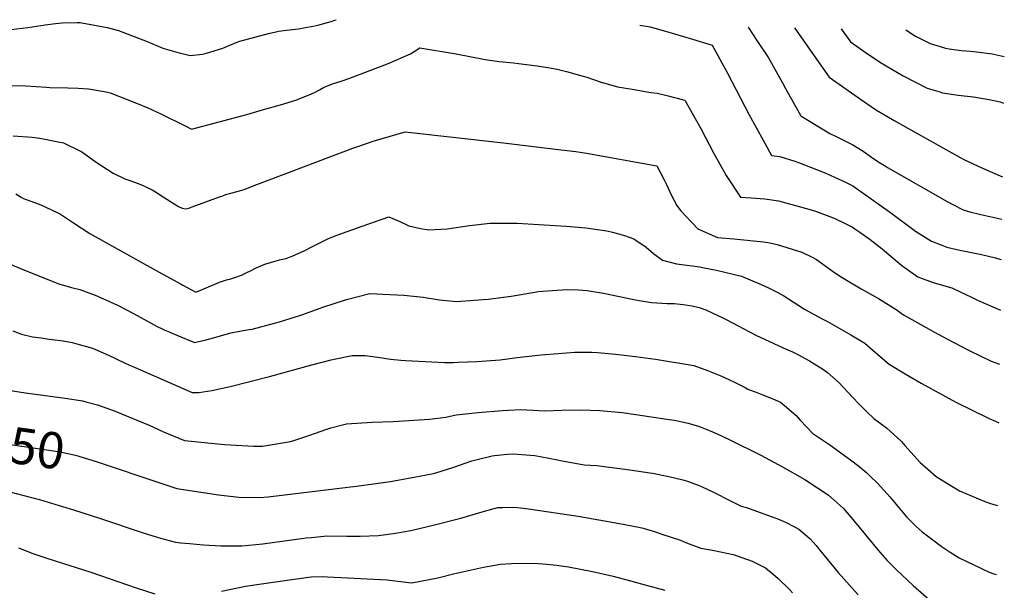
# Model space of a CAD drawing. Units: inches. Extents: x 2556462 to 2561880, y 1540296 to 1545652.
# Drawn here: x 2561074 to 2561856, y 1545117 to 1545570 of the extents above; entities that cross this region are included whole.
import ezdxf
from ezdxf.enums import TextEntityAlignment as Align

# ---------------------------------------------------------------- set-up
doc = ezdxf.new("R2010")
doc.units = ezdxf.units.IN
doc.header["$MEASUREMENT"] = 0
doc.layers.add('tile_2465_36_contour_10ft', color=57, linetype='Continuous')
doc.styles.add('Arial', font='arial.ttf')

msp = doc.modelspace()

# ---------------------------------------------------------------- linework, layer by layer
at = {"layer": 'tile_2465_36_contour_10ft'}
for points, elevation in [([(2561066.49, 1545562.36), (2561080.13, 1545564.09), (2561093.71, 1545566.06), (2561102.04, 1545567.12), (2561107.39, 1545567.64), (2561119.14, 1545567.95), (2561121.68, 1545567.91), (2561122.86, 1545567.82), (2561142.94, 1545564.09), (2561152.08, 1545561.72), (2561174.75, 1545552.89), (2561187.21, 1545547.53), (2561198.29, 1545544.43), (2561208.95, 1545541.79), (2561218.89, 1545542.81), (2561222.02, 1545543.46), (2561234.84, 1545547.49), (2561245.49, 1545552.14), (2561248.48, 1545553.14), (2561271.14, 1545559.16), (2561279.27, 1545560.99), (2561283.08, 1545561.63), (2561287.75, 1545562.22), (2561295.11, 1545562.9), (2561296.39, 1545563.11), (2561307.9, 1545565.23), (2561310.43, 1545565.85), (2561320.94, 1545568.78), (2561323.8, 1545569.76), (2561325.07, 1545570.2)], 7680), ([(2561566.24, 1545565.88), (2561574.33, 1545564.47), (2561586.65, 1545561.14), (2561607.89, 1545554.76), (2561623.66, 1545549.98), (2561635.78, 1545527.57), (2561653.01, 1545494.57), (2561664.02, 1545474.48), (2561670.75, 1545462.37), (2561677.49, 1545461.54), (2561689.31, 1545457.76), (2561692.14, 1545456.73), (2561706.51, 1545451.27), (2561713.86, 1545448.21), (2561720.87, 1545445.16), (2561728.97, 1545441.26), (2561735.23, 1545438.22), (2561743.58, 1545432.42), (2561764.59, 1545417.55), (2561778.81, 1545406.83), (2561785.23, 1545402.23), (2561797.76, 1545394.1), (2561806.02, 1545390.89), (2561810.07, 1545389.4), (2561820.34, 1545387), (2561823.02, 1545386.4), (2561837.69, 1545383.47), (2561848.62, 1545380.83), (2561850.25, 1545380.41), (2561853.24, 1545379.58)], 7680), ([(2561652.17, 1545564.34), (2561659.23, 1545553.73), (2561668.35, 1545539.85), (2561679.41, 1545520.02), (2561681.82, 1545515.56), (2561693.97, 1545493.82), (2561717.16, 1545479.81), (2561721.04, 1545477.98), (2561735.39, 1545470.8), (2561743.49, 1545465.69), (2561750.26, 1545460.99), (2561755.9, 1545457.07), (2561760.61, 1545454.2), (2561762.89, 1545452.85), (2561810.32, 1545425.8), (2561814.74, 1545423.42), (2561822.9, 1545419.13), (2561828.42, 1545417.53), (2561836.98, 1545415.48), (2561853.72, 1545411.8)], 7670), ([(2561688.94, 1545563.69), (2561716.52, 1545524.55), (2561739.58, 1545508.25), (2561741.4, 1545506.97), (2561754.12, 1545498.4), (2561762.25, 1545493.62), (2561768.27, 1545490.12), (2561820.6, 1545460.7), (2561823.53, 1545459.13), (2561838.47, 1545452.16), (2561854.23, 1545445.37)], 7660), ([(2561726.1, 1545563.02), (2561733.44, 1545552.55), (2561745.22, 1545544.44), (2561757.44, 1545536.18), (2561775.42, 1545525.53), (2561794.45, 1545515.81), (2561803.59, 1545513.08), (2561806.64, 1545512.18), (2561818.95, 1545510.32), (2561831.28, 1545508.78), (2561838.89, 1545507.65), (2561843.58, 1545506.9), (2561852.35, 1545504.93), (2561855.12, 1545503.87)], 7650), ([(2561777.39, 1545562.1), (2561785.22, 1545557.12), (2561796.79, 1545551.27), (2561804.6, 1545548.91), (2561808.98, 1545547.63), (2561811.76, 1545547.16), (2561821.28, 1545545.75), (2561828.77, 1545545.05), (2561833.63, 1545544.61), (2561845.96, 1545543.02), (2561855.68, 1545541.04)], 7640), ([(2561058.14, 1545517.81), (2561078.44, 1545517.64), (2561094.8, 1545516.52), (2561097.61, 1545516.27), (2561111.9, 1545516), (2561119.88, 1545515.88), (2561128.16, 1545515.16), (2561142.13, 1545512.78), (2561145.41, 1545512.04), (2561166.43, 1545503.92), (2561175.25, 1545500.17), (2561185.54, 1545495.39), (2561205.47, 1545485.46), (2561210.03, 1545483.26), (2561253.85, 1545494.94), (2561267.33, 1545498.69), (2561280.71, 1545502.58), (2561293.76, 1545506.59), (2561294.19, 1545506.74), (2561305.47, 1545511.26), (2561308.13, 1545512.56), (2561311.73, 1545514.47), (2561314.83, 1545516.21), (2561321.9, 1545519.23), (2561329.73, 1545521.61), (2561335.02, 1545523.55), (2561365.59, 1545535.23), (2561383.95, 1545543.18), (2561391.29, 1545547.75), (2561420.3, 1545542.99), (2561443.2, 1545538.6), (2561454.31, 1545537.03), (2561465.87, 1545535.81), (2561469.65, 1545535.37), (2561484.67, 1545533.59), (2561493, 1545532.19), (2561500.53, 1545530.89), (2561507.81, 1545529.04), (2561520.1, 1545525.69), (2561524.05, 1545524.44), (2561534.73, 1545520.82), (2561548.29, 1545516.95), (2561560.18, 1545514.85), (2561564.53, 1545514.1), (2561574.99, 1545512.35), (2561579.98, 1545511.67), (2561588.56, 1545509.67), (2561599.75, 1545506.83), (2561602.02, 1545506.23), (2561614.59, 1545483.79), (2561624.62, 1545464.37), (2561634.61, 1545446.35), (2561646.05, 1545429.21), (2561654.5, 1545428.56), (2561665.42, 1545427.71), (2561676.33, 1545426.26), (2561700.45, 1545419.55), (2561705.82, 1545417.98), (2561712.11, 1545415.71), (2561720.52, 1545412.48), (2561729.79, 1545408.03), (2561735.07, 1545405.32), (2561737.04, 1545404.02), (2561740.93, 1545401.43), (2561749.19, 1545395.61), (2561758.61, 1545388.2), (2561763.98, 1545383.7), (2561774.15, 1545374.91), (2561787.07, 1545365.71), (2561790.56, 1545364.47), (2561800.04, 1545361.16), (2561813.91, 1545356.98), (2561820.7, 1545353.96), (2561829.72, 1545349.78), (2561834.49, 1545347.41), (2561852.63, 1545339.41)], 7690), ([(2561068.28, 1545477.88), (2561083.45, 1545476.75), (2561089.58, 1545475.94), (2561104.19, 1545473.08), (2561108.28, 1545472.24), (2561121.19, 1545466.02), (2561122.98, 1545465.08), (2561135.18, 1545456.49), (2561147.8, 1545448.24), (2561156.96, 1545443.82), (2561161.85, 1545442.02), (2561166.82, 1545440.31), (2561170.33, 1545438.93), (2561173.76, 1545437.46), (2561178.82, 1545435.07), (2561181.44, 1545433.46), (2561187.45, 1545429.47), (2561196.2, 1545423.88), (2561199.79, 1545421.67), (2561202.68, 1545420.3), (2561205.56, 1545419.91), (2561207.79, 1545420.41), (2561210.64, 1545421.39), (2561232.36, 1545429.46), (2561234.88, 1545430.33), (2561237.38, 1545431.16), (2561241.38, 1545432.21), (2561246.34, 1545433.57), (2561251.92, 1545435.37), (2561262.04, 1545439.1), (2561338.14, 1545468.04), (2561343.04, 1545469.76), (2561354.3, 1545473.59), (2561379.65, 1545481.16), (2561457.97, 1545472.21), (2561499.23, 1545467.43), (2561515.35, 1545465.48), (2561523.91, 1545464.16), (2561579.62, 1545454.11), (2561585.58, 1545442.8), (2561587.24, 1545439.21), (2561591.19, 1545430.59), (2561595.45, 1545422.49), (2561598.52, 1545418.45), (2561612.27, 1545404), (2561627.89, 1545397.09), (2561640.77, 1545396.01), (2561664.31, 1545393.76), (2561669.36, 1545392.91), (2561675.19, 1545391.55), (2561694.74, 1545385.53), (2561703.05, 1545381.37), (2561706.4, 1545379.51), (2561715.01, 1545373.49), (2561720.84, 1545369.34), (2561726.89, 1545365.22), (2561742.1, 1545356.33), (2561755.71, 1545348.56), (2561769.78, 1545339.98), (2561775.73, 1545335.59), (2561793.72, 1545325.55), (2561800.16, 1545321.97), (2561810.57, 1545316.28), (2561827.72, 1545307.35), (2561845.29, 1545298.92), (2561851.97, 1545296.39)], 7700), ([(2561070.37, 1545431.74), (2561074.75, 1545429.2), (2561076.68, 1545428.15), (2561090.27, 1545422.93), (2561103.37, 1545416.92), (2561106.09, 1545415.57), (2561116.29, 1545408.64), (2561129.39, 1545400.19), (2561146.68, 1545390.57), (2561186.74, 1545368.33), (2561201.87, 1545359.98), (2561203.24, 1545359.23), (2561213.52, 1545353.62), (2561218.04, 1545355.6), (2561232.34, 1545361.57), (2561234.73, 1545362.51), (2561237.85, 1545363.55), (2561241.16, 1545364.36), (2561244.46, 1545365.18), (2561249.81, 1545367.25), (2561253.96, 1545369.23), (2561256.96, 1545370.67), (2561261.39, 1545372.98), (2561264.52, 1545374.35), (2561268.16, 1545375.82), (2561272.79, 1545377.33), (2561279.99, 1545379.31), (2561285.19, 1545380.46), (2561287.18, 1545381.2), (2561289.91, 1545382.29), (2561300.08, 1545386.87), (2561305.69, 1545389.66), (2561318.45, 1545396.1), (2561324.23, 1545398.48), (2561333.64, 1545401.96), (2561349.97, 1545407.78), (2561366.69, 1545413.58), (2561375.01, 1545410.15), (2561382.76, 1545406.31), (2561391.82, 1545404.12), (2561398.51, 1545403.17), (2561413, 1545404.11), (2561430.79, 1545406.56), (2561447.26, 1545408.41), (2561468.78, 1545408.51), (2561503.21, 1545406.4), (2561507.93, 1545406.04), (2561523.35, 1545404.76), (2561540.03, 1545402.31), (2561544.33, 1545401.38), (2561554.07, 1545398.76), (2561561.4, 1545396.09), (2561571.32, 1545389.52), (2561577.03, 1545384.29), (2561584.06, 1545378.96), (2561595.28, 1545376.26), (2561605.69, 1545374.82), (2561607.91, 1545374.54), (2561613.43, 1545373.68), (2561617.19, 1545372.99), (2561627.07, 1545371.07), (2561646.87, 1545366.5), (2561662.6, 1545359.79), (2561668.26, 1545357.13), (2561675.71, 1545353.42), (2561680.51, 1545350.79), (2561692.35, 1545343.15), (2561696.97, 1545340.07), (2561710.38, 1545332.84), (2561715.31, 1545330.23), (2561733.81, 1545319.7), (2561744.81, 1545313.06), (2561751.6, 1545307.18), (2561764.3, 1545296.41), (2561776.85, 1545288.64), (2561789.53, 1545281.33), (2561817.21, 1545266.37), (2561843.6, 1545253.31), (2561849.15, 1545250.75), (2561851.27, 1545249.87)], 7710), ([(2561065.93, 1545375.99), (2561078.76, 1545370.69), (2561104.51, 1545360.23), (2561114.71, 1545357.3), (2561121.31, 1545355.77), (2561133.56, 1545351.17), (2561142.53, 1545347.29), (2561151.11, 1545343.26), (2561159.53, 1545338.99), (2561166.85, 1545335.17), (2561182.83, 1545326.45), (2561186.76, 1545324.42), (2561188.88, 1545323.48), (2561192.77, 1545321.79), (2561198.49, 1545319.42), (2561212.34, 1545313.7), (2561214.59, 1545314.18), (2561220.58, 1545315.61), (2561227.55, 1545317.43), (2561241.32, 1545321.31), (2561248.54, 1545322.75), (2561252.56, 1545323.35), (2561255.96, 1545323.86), (2561258.34, 1545324.3), (2561275.86, 1545329.05), (2561279.84, 1545330.13), (2561293.53, 1545334.24), (2561297, 1545335.47), (2561306.32, 1545338.77), (2561314.32, 1545341.68), (2561333.15, 1545347.95), (2561351.77, 1545352.52), (2561357.21, 1545352.3), (2561362.14, 1545352.09), (2561378.69, 1545351.22), (2561393.97, 1545349.61), (2561407.02, 1545347.53), (2561420.42, 1545346.28), (2561441.59, 1545347.77), (2561445.61, 1545348.1), (2561463.93, 1545350.53), (2561482.8, 1545353.65), (2561485.5, 1545354.07), (2561500.54, 1545355.35), (2561508.31, 1545355.79), (2561517.34, 1545355.45), (2561524.33, 1545354.96), (2561537.26, 1545352.86), (2561548.62, 1545350.51), (2561561.34, 1545347.73), (2561565.56, 1545346.95), (2561575.3, 1545345.49), (2561587.99, 1545344.58), (2561593.39, 1545344.53), (2561600.7, 1545343.76), (2561607.67, 1545342.7), (2561613.26, 1545341.35), (2561618.61, 1545339.49), (2561624.07, 1545337.05), (2561632.14, 1545333.33), (2561634.8, 1545331.9), (2561658.38, 1545319.53), (2561672.67, 1545312.78), (2561680.1, 1545309.54), (2561687.31, 1545306.21), (2561691.77, 1545304.11), (2561700.99, 1545299.12), (2561703.13, 1545297.87), (2561712.12, 1545292.22), (2561715.17, 1545289.71), (2561724.5, 1545281.59), (2561727.68, 1545278.26), (2561735.37, 1545270), (2561739.73, 1545265.23), (2561746.53, 1545258.59), (2561752.11, 1545253.34), (2561762.22, 1545245.78), (2561773.96, 1545235.08), (2561776.78, 1545231.74), (2561788.93, 1545218.36), (2561794.91, 1545212.87), (2561801.59, 1545207.29), (2561805.82, 1545204.52), (2561820.18, 1545195.82), (2561840.21, 1545187.39), (2561844.71, 1545185.81), (2561850.27, 1545184.13)], 7720), ([(2561068.22, 1545322.8), (2561075.09, 1545320.26), (2561083.78, 1545318.22), (2561090.58, 1545317.25), (2561096.93, 1545316.37), (2561099.45, 1545316.14), (2561108.2, 1545314.88), (2561115.19, 1545313.74), (2561118.96, 1545312.72), (2561131.42, 1545309.09), (2561144.07, 1545303.61), (2561156.88, 1545297.45), (2561160.26, 1545295.81), (2561165.18, 1545293.66), (2561210.6, 1545274.03), (2561215.97, 1545273.92), (2561226.23, 1545275.44), (2561240.81, 1545278.7), (2561272.08, 1545286.51), (2561305.63, 1545295.86), (2561320.9, 1545299.79), (2561323.45, 1545300.35), (2561337.53, 1545303.31), (2561343.01, 1545303.37), (2561348.03, 1545303.34), (2561358.13, 1545301.98), (2561368.19, 1545300.48), (2561376.41, 1545299.49), (2561380.1, 1545299.25), (2561400.96, 1545298.18), (2561410.88, 1545297.89), (2561417.95, 1545297.89), (2561421.81, 1545297.92), (2561436.69, 1545298.56), (2561455.13, 1545299.82), (2561468.73, 1545301.67), (2561487.78, 1545303.87), (2561501.41, 1545305.03), (2561514.42, 1545305.88), (2561527.9, 1545305.94), (2561532.44, 1545305.77), (2561546.94, 1545304.43), (2561562.63, 1545302.64), (2561578.6, 1545300.36), (2561608.94, 1545295.32), (2561619.78, 1545291.36), (2561630.6, 1545287.1), (2561636.87, 1545284.37), (2561641.36, 1545282.26), (2561649.89, 1545277.77), (2561652.05, 1545276.61), (2561659.8, 1545273.53), (2561663.85, 1545271.97), (2561673.68, 1545268.1), (2561677.86, 1545266.21), (2561682.67, 1545262.19), (2561690.35, 1545255.58), (2561693.43, 1545251.83), (2561703.71, 1545241.47), (2561717.16, 1545232.35), (2561733.63, 1545220.54), (2561740.08, 1545215.43), (2561746.37, 1545210.08), (2561749.71, 1545207.02), (2561754.57, 1545202.1), (2561762.62, 1545193.43), (2561764.72, 1545191.06), (2561777.96, 1545175.13), (2561785.57, 1545167.37), (2561790.52, 1545163.31), (2561798.96, 1545156.81), (2561805.58, 1545151.77), (2561812.71, 1545147.06), (2561819.89, 1545142.4), (2561843.67, 1545131.15), (2561847.44, 1545129.76), (2561849.44, 1545129.22)], 7730), ([(2561055.6, 1545277), (2561078.19, 1545273.72), (2561109.54, 1545269.55), (2561111.64, 1545269.21), (2561123.39, 1545267.19), (2561126.02, 1545266.6), (2561135.27, 1545264.02), (2561149.41, 1545259), (2561154.46, 1545257), (2561176.34, 1545247.86), (2561187.82, 1545242.76), (2561204.53, 1545235.85), (2561236.14, 1545232.62), (2561240.9, 1545232.22), (2561259.22, 1545231.27), (2561266.38, 1545231.35), (2561288.7, 1545235.1), (2561291.37, 1545235.69), (2561304.13, 1545240.11), (2561316.68, 1545244.61), (2561320.81, 1545245.79), (2561333.04, 1545248.89), (2561353.57, 1545250.39), (2561370.32, 1545250.78), (2561398.97, 1545252.82), (2561412.12, 1545254.45), (2561420.16, 1545256.12), (2561437.61, 1545257.98), (2561457.03, 1545259.55), (2561471.71, 1545260.39), (2561490.7, 1545259.24), (2561504.21, 1545259.84), (2561519.3, 1545260.26), (2561534.32, 1545259.74), (2561552.21, 1545257.96), (2561562.95, 1545256.56), (2561587.67, 1545252.85), (2561593.34, 1545251.89), (2561596.17, 1545251.41), (2561604.65, 1545249.64), (2561613.46, 1545246.81), (2561615.54, 1545246.13), (2561622.06, 1545243.45), (2561627.55, 1545241.12), (2561637.08, 1545236.66), (2561662.27, 1545224.04), (2561679.47, 1545214.78), (2561697.16, 1545204.67), (2561707.31, 1545198.21), (2561714.2, 1545193.65), (2561715.93, 1545192.26), (2561720.57, 1545188.43), (2561725.31, 1545184.14), (2561727.87, 1545181.69), (2561733.73, 1545174.94), (2561736.75, 1545171.45), (2561755.32, 1545148.84), (2561762.63, 1545140.53), (2561770.27, 1545132.71), (2561783.23, 1545120.65), (2561796.04, 1545109.32)], 7740), ([(2560990.9, 1545254.21), (2560995.02, 1545252.39), (2561006.11, 1545247.63), (2561023.93, 1545240.91), (2561043.34, 1545236.18), (2561060.31, 1545233.48), (2561077, 1545231.13), (2561105.78, 1545226.67), (2561118, 1545224.25), (2561134.31, 1545219.06), (2561141.38, 1545216.67)], 7750), ([(2561141.38, 1545216.67), (2561179.28, 1545203.91), (2561198.47, 1545197.67), (2561231.48, 1545192.7), (2561247.65, 1545190.85), (2561264.37, 1545190.47), (2561270.95, 1545191.1), (2561342.84, 1545199.76), (2561368, 1545203.3), (2561385.3, 1545206.28), (2561391.18, 1545207.41), (2561402.15, 1545209.68), (2561407.51, 1545211.26), (2561418.39, 1545214.52), (2561432.75, 1545219.57), (2561434.84, 1545220.26), (2561448.73, 1545223.68), (2561450.73, 1545223.95), (2561461, 1545224.83), (2561465.48, 1545225.17), (2561482.62, 1545223.83), (2561499.42, 1545220.62), (2561503.22, 1545219.8), (2561522.06, 1545216.55), (2561531.89, 1545215.85), (2561558.28, 1545212.5), (2561574.12, 1545210.2), (2561576.1, 1545209.85), (2561589.31, 1545207.27), (2561600.42, 1545204.58), (2561603.96, 1545203.41), (2561612.47, 1545200.3), (2561615.17, 1545199.1), (2561625.11, 1545194.36), (2561637.61, 1545188.02), (2561646.75, 1545183.72), (2561650.8, 1545182.42), (2561676.25, 1545173.14), (2561681.86, 1545170.78), (2561689.12, 1545167.2), (2561692.44, 1545165.31), (2561695.63, 1545162.69), (2561701.4, 1545157.58), (2561706.17, 1545152.21), (2561709.26, 1545148.58), (2561723.81, 1545130.9), (2561739.53, 1545113.08)], 7750), ([(2561059.66, 1545196.62), (2561090.11, 1545188.66), (2561116.32, 1545180.67), (2561136.96, 1545174.15), (2561172.38, 1545162.13), (2561181.89, 1545159.17), (2561185.36, 1545158.24), (2561197.35, 1545155.05), (2561201.46, 1545154.57), (2561208.49, 1545153.8), (2561219.63, 1545152.88), (2561233.32, 1545152.1), (2561250.12, 1545151.94), (2561266.71, 1545153.78), (2561301.17, 1545158.42), (2561305.23, 1545158.79), (2561317.41, 1545159.89), (2561333.35, 1545159.87), (2561344.12, 1545159.83), (2561358.58, 1545160.16), (2561372.09, 1545162.19), (2561384.19, 1545164.23), (2561401.88, 1545168.39), (2561424.1, 1545174.07), (2561442.75, 1545179.64), (2561453.27, 1545182.49), (2561457.34, 1545182.6), (2561465.86, 1545182.82), (2561471.3, 1545182.31), (2561477.85, 1545181.48), (2561517.23, 1545175.71), (2561550.12, 1545169.79), (2561565.39, 1545166.96), (2561568.89, 1545165.99), (2561578.51, 1545163.18), (2561583.68, 1545161.45), (2561598.46, 1545156.5), (2561603.18, 1545154.58), (2561614.69, 1545150.31), (2561625.21, 1545148.24), (2561640.19, 1545145.19), (2561642.79, 1545144.42), (2561655.42, 1545139.83), (2561666.04, 1545134.55), (2561672.04, 1545129.66), (2561676.13, 1545126.08), (2561685.15, 1545117.3), (2561687.4, 1545114.82)], 7760), ([(2561072.51, 1545150.47), (2561083.94, 1545145.86), (2561095.9, 1545142.03), (2561130.15, 1545131.18), (2561166.1, 1545118.65), (2561180.81, 1545113.8)], 7770), ([(2561233.86, 1545116.13), (2561252.9, 1545120.03), (2561269.45, 1545122.5), (2561286.12, 1545124.89), (2561302.87, 1545127.21), (2561305.17, 1545127.53), (2561314.33, 1545127.71), (2561317.97, 1545127.52), (2561365.49, 1545125.1), (2561382.78, 1545122.94), (2561384.98, 1545122.64), (2561405.59, 1545126.73), (2561418.05, 1545129.75), (2561441.99, 1545135.13), (2561455.48, 1545137.59), (2561464.31, 1545138.03), (2561473.26, 1545138.32), (2561485.75, 1545137.93), (2561492.3, 1545137.41), (2561500.04, 1545136.8), (2561509.54, 1545135.41), (2561528.53, 1545131.68), (2561544.95, 1545127.89), (2561558.78, 1545124.38), (2561572.35, 1545120.53), (2561585.96, 1545116.71)], 7770)]:
    msp.add_lwpolyline(points, dxfattribs=dict(at, elevation=elevation))

# ---------------------------------------------------------------- texts
at = {"color": 18, "style": 'Arial'}
msp.add_text('7750', height=28.8, rotation=-8.0307, dxfattribs=at).set_placement((2561065.75, 1545232.71), align=Align.MIDDLE_CENTER)

doc.saveas('drawing.dxf')
